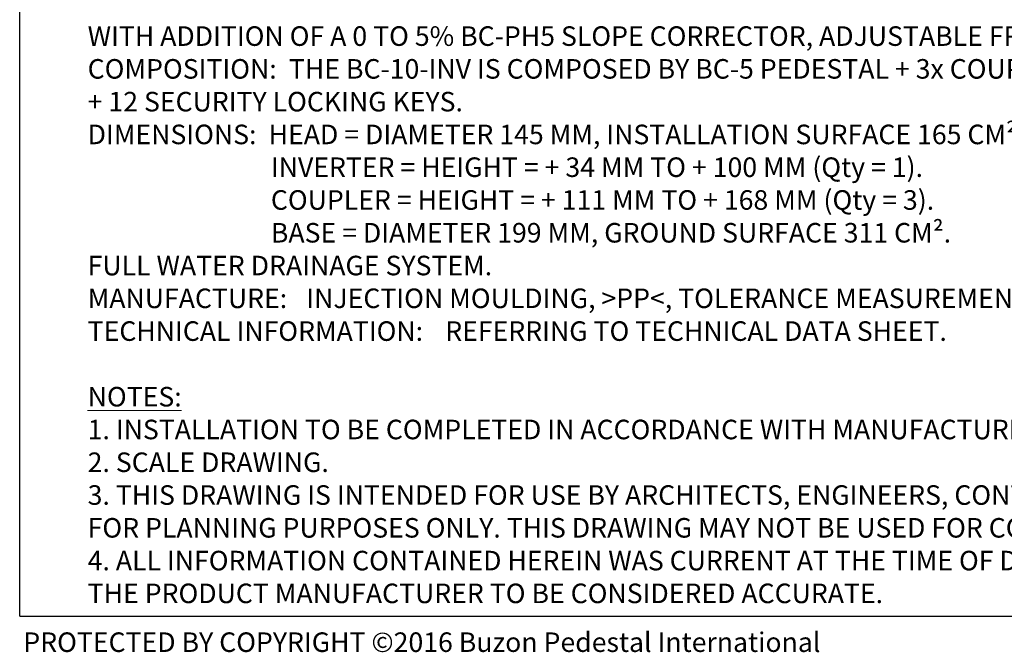
# Model space of a CAD drawing. Units: millimetres. Extents: x 5 to 292, y 2 to 415.
# Drawn here: x 5 to 152, y 3 to 97 of the extents above; entities that cross this region are included whole.
import ezdxf

# ---------------------------------------------------------------- set-up
doc = ezdxf.new("R2010")
doc.units = ezdxf.units.MM
doc.styles.add('SLDTEXTSTYLE0', font='TXT', dxfattribs={"width": 0.605})

# ---------------------------------------------------------------- blocks, each defined once
blk = doc.blocks.new('SW_NOTE_2')
at = {"color": 0, "linetype": 'Continuous', "lineweight": 0, "attachment_point": 1, "style": 'SLDTEXTSTYLE0'}
for s, insert, char_height in [('WITH ADDITION OF A 0 TO 5% BC-PH5 SLOPE CORRECTOR, ADJUSTABLE FROM 574 TO 812 MM.', (0, -6.01), 2.9104), ('COMPOSITION:', (0, -10.89), 2.9104), ('THE BC-10-INV IS COMPOSED BY BC-5 PEDESTAL + 3x COUPLER (BC-C3) + INVERTER (BC-C4-INV)', (29.98, -10.89), 2.9104), ('+ 12 SECURITY LOCKING KEYS.', (0, -15.77), 2.9104), ('HEAD = DIAMETER 145 MM, INSTALLATION SURFACE 165 CM².', (26.96, -20.65), 2.9104), ('DIMENSIONS:', (0, -20.65), 2.9104), ('INVERTER = HEIGHT = + 34 MM TO + 100 MM (Qty = 1).', (27.29, -25.53), 2.9104), ('COUPLER = HEIGHT = + 111 MM TO + 168 MM (Qty = 3).', (27.29, -30.41), 2.9104), ('BASE = DIAMETER 199 MM, GROUND SURFACE 311 CM².', (27.29, -35.29), 2.9104), ('FULL WATER DRAINAGE SYSTEM.', (0, -40.17), 2.9104), ('MANUFACTURE:', (0, -45.05), 2.9104), ('INJECTION MOULDING, >PP<, TOLERANCE MEASUREMENT = ± 1 MM.', (32.57, -45.05), 2.9104), ('TECHNICAL INFORMATION:', (0, -49.93), 2.9104), ('REFERRING TO TECHNICAL DATA SHEET.', (53.26, -49.93), 2.9104), ('\\LNOTES:', (0, -59.7), 2.91), ("1. INSTALLATION TO BE COMPLETED IN ACCORDANCE WITH MANUFACTURER'S SPECIFICATIONS.", (0, -64.58), 2.9104), ('2. SCALE DRAWING.', (0, -69.46), 2.9104), ('3. THIS DRAWING IS INTENDED FOR USE BY ARCHITECTS, ENGINEERS, CONTRACTORS, CONSULTANTS AND DESIGN PROFESSIONALS', (0, -74.34), 2.91042), ('FOR PLANNING PURPOSES ONLY. THIS DRAWING MAY NOT BE USED FOR CONSTRUCTION.', (0, -79.22), 2.9104), ('4. ALL INFORMATION CONTAINED HEREIN WAS CURRENT AT THE TIME OF DEVELOPMENT BUT MUST BE REVIEWED AND APPROVED BY', (0, -84.1), 2.91042), ('THE PRODUCT MANUFACTURER TO BE CONSIDERED ACCURATE.', (0, -88.98), 2.9104)]:
    blk.add_mtext(s, dxfattribs=dict(at, insert=insert, char_height=char_height))

msp = doc.modelspace()

# ---------------------------------------------------------------- linework, layer by layer
for q in [(5, 415), (292, 8)]:
    msp.add_line((5, 8), q)

# ---------------------------------------------------------------- block references
msp.add_blockref('SW_NOTE_2', (15.1237, 101.8195))

# ---------------------------------------------------------------- texts
at = {"insert": (5.5413, 5.5726), "char_height": 2.910417, "attachment_point": 1, "style": 'SLDTEXTSTYLE0'}
msp.add_mtext('PROTECTED BY COPYRIGHT ©2016 Buzon Pedestal International', dxfattribs=at)

doc.saveas('drawing.dxf')
